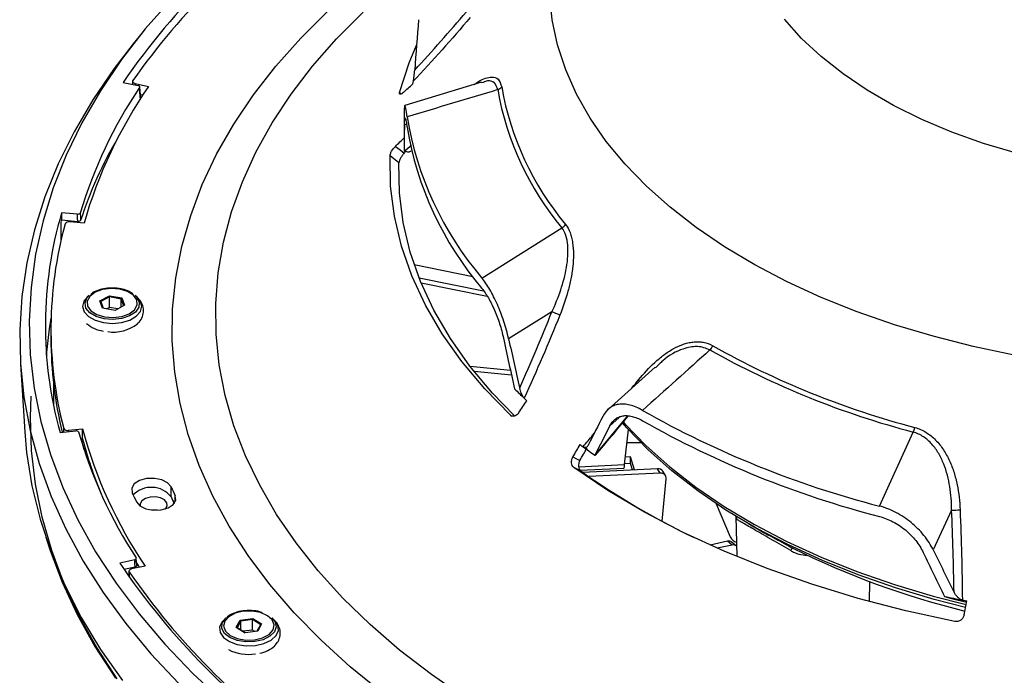
# Model space of a CAD drawing. Units: millimetres. Extents: x 1182 to 9861, y 1291 to 2300.
# Drawn here: x 8443 to 8529, y 1813 to 1870 of the extents above; entities that cross this region are included whole.
import ezdxf

# ---------------------------------------------------------------- set-up
doc = ezdxf.new("R2010")
doc.units = ezdxf.units.MM
doc.header["$LTSCALE"] = 0.9

msp = doc.modelspace()

# ---------------------------------------------------------------- linework, layer by layer
at = {"color": 7, "linetype": 'Continuous', "lineweight": 25}
for p, q in [((8454.0463, 1869.1285), (8453.2856, 1868.191)), ((8452.3983, 1864.8193), (8453.7059, 1864.5375)), ((8453.2229, 1864.9109), (8453.2229, 1864.6416)), ((8453.4505, 1864.7216), (8454.6226, 1864.469)), ((8453.9339, 1863.3926), (8453.8461, 1864.4295)), ((8483.6484, 1864.8271), (8476.9527, 1862.8094)), ((8483.8029, 1864.8104), (8483.6669, 1864.7652)), ((8453.9022, 1863.7669), (8454.1248, 1863.7189)), ((8476.9057, 1860.9876), (8476.9057, 1858.9589)), ((8476.4469, 1857.799), (8475.6731, 1858.3932)), ((8476.9058, 1858.8214), (8476.9221, 1858.8151)), ((8476.9148, 1858.6388), (8476.9953, 1858.7167)), ((8448.4097, 1853.3105), (8447.0321, 1853.444)), ((8447.0321, 1853.444), (8447.0321, 1852.8153)), ((8447.0321, 1852.8153), (8448.4495, 1852.6779)), ((8447.7562, 1852.7451), (8447.7276, 1852.6521)), ((8448.9866, 1852.5305), (8447.7499, 1852.6503)), ((8483.6871, 1847.745), (8490.6653, 1852.1137)), ((8482.9038, 1847.835), (8477.7923, 1848.8978)), ((8478.2042, 1847.7746), (8483.822, 1846.6355)), ((8478.3859, 1847.3227), (8484.1374, 1846.1564)), ((8449.4422, 1846.2277), (8449.2711, 1846.0726)), ((8450.3637, 1845.7546), (8451.1964, 1846.1969)), ((8451.1964, 1846.1969), (8452.2764, 1846.0018)), ((8451.2141, 1846.0942), (8451.1964, 1846.1969)), ((8453.6163, 1846.0726), (8453.4451, 1846.2277)), ((8450.611, 1845.1171), (8450.3637, 1845.7546)), ((8450.3637, 1845.7546), (8450.4409, 1845.6835)), ((8451.2141, 1846.0942), (8450.4409, 1845.6835)), ((8450.4409, 1845.6835), (8450.6643, 1845.1075)), ((8451.2141, 1845.1797), (8451.2141, 1846.0942)), ((8452.2169, 1845.913), (8451.2141, 1846.0942)), ((8452.5236, 1845.3643), (8451.6909, 1844.9219)), ((8452.2169, 1845.913), (8452.2764, 1846.0018)), ((8452.4458, 1845.3229), (8452.2169, 1845.913)), ((8452.2169, 1845.2014), (8452.2169, 1845.913)), ((8452.2764, 1846.0018), (8452.5236, 1845.3643)), ((8451.6909, 1844.9219), (8450.611, 1845.1171)), ((8451.2141, 1845.1797), (8450.9731, 1845.0517)), ((8451.9319, 1845.05), (8451.2141, 1845.1797)), ((8489.793, 1844.7913), (8486.0188, 1842.4332)), ((8446.1036, 1843.3071), (8446.1036, 1842.4498)), ((8443.4426, 1840.2324), (8443.8213, 1834.336)), ((8499.1579, 1840.231), (8498.8397, 1839.9194)), ((8486.1802, 1839.6731), (8482.6672, 1840.0246)), ((8486.2702, 1839.2678), (8483.0045, 1839.5946)), ((8498.7947, 1839.9673), (8494.6918, 1836.2834)), ((8446.8964, 1834.2775), (8448.2729, 1834.4109)), ((8447.6199, 1834.4545), (8448.8537, 1834.5741)), ((8448.8537, 1833.7167), (8448.8537, 1834.5741)), ((8496.1361, 1831.4616), (8496.4645, 1834.531)), ((8518.3514, 1827.8465), (8521.305, 1834.302)), ((8448.691, 1833.701), (8448.8537, 1833.7167)), ((8496.3414, 1833.3803), (8497.5587, 1833.3803)), ((8449.1169, 1832.77), (8448.9866, 1832.7573)), ((8493.5478, 1832.2864), (8493.5537, 1832.2848)), ((8496.6508, 1832.1401), (8496.2063, 1832.1173)), ((8497.0029, 1831.0016), (8496.6508, 1832.1401)), ((8496.6508, 1831.5685), (8496.6508, 1832.1401)), ((8492.3145, 1830.9084), (8491.7065, 1831.2124)), ((8492.2536, 1830.967), (8496.0807, 1831.1635)), ((8498.9969, 1831.0966), (8492.4851, 1830.7864)), ((8499.2341, 1830.7164), (8493.006, 1830.4198)), ((8496.6508, 1831.5685), (8496.1448, 1831.5425)), ((8496.8287, 1830.9933), (8496.6508, 1831.5685)), ((8499.2341, 1830.7164), (8498.9969, 1831.0966)), ((8499.7083, 1830.5), (8499.4711, 1830.8802)), ((8499.4022, 1826.514), (8499.7705, 1830.2157)), ((8456.577, 1828.6616), (8456.577, 1829.5189)), ((8504.13, 1828.0473), (8505.3407, 1825.1507)), ((8524.6551, 1827.5002), (8523.0532, 1824.0126)), ((8505.8365, 1826.9615), (8505.9118, 1823.441)), ((8505.8365, 1826.9615), (8505.9118, 1823.441)), ((8506.9284, 1826.3139), (8507.3992, 1826.042)), ((8506.9284, 1826.3139), (8507.3992, 1826.042)), ((8445.6439, 1825.1324), (8446.037, 1823.9562)), ((8505.1157, 1824.7754), (8503.5864, 1824.4479)), ((8505.5125, 1824.4425), (8505.1157, 1824.7754)), ((8505.8576, 1824.3751), (8505.4608, 1824.708)), ((8505.5125, 1824.4425), (8504.2192, 1824.1655)), ((8453.41, 1823.1593), (8452.1014, 1822.8774)), ((8453.8163, 1822.5192), (8453.4722, 1823.072)), ((8453.5848, 1822.6516), (8453.5467, 1823.2774)), ((8452.4629, 1822.3265), (8453.4478, 1822.5388)), ((8452.9106, 1822.1658), (8452.9106, 1821.6664)), ((8454.313, 1822.6082), (8453.1382, 1822.3551)), ((8517.4891, 1819.5153), (8517.526, 1821.2412)), ((8517.4891, 1819.5153), (8517.526, 1821.2412)), ((8524.0416, 1819.9602), (8524.0569, 1819.9548)), ((8461.3683, 1818.0865), (8461.1972, 1817.9314)), ((8462.2655, 1817.2755), (8462.6035, 1817.8989)), ((8462.6035, 1817.8989), (8463.7078, 1818.0416)), ((8462.6582, 1817.8074), (8462.6035, 1817.8989)), ((8463.6836, 1817.9399), (8462.6582, 1817.8074)), ((8463.6836, 1817.9399), (8463.7078, 1818.0416)), ((8464.3951, 1817.4936), (8463.6836, 1817.9399)), ((8463.6836, 1817.0254), (8463.6836, 1817.9399)), ((8463.7078, 1818.0416), (8464.474, 1817.5609)), ((8465.5424, 1817.9314), (8465.3712, 1818.0865)), ((8463.0317, 1816.7947), (8462.2655, 1817.2755)), ((8462.2655, 1817.2755), (8462.3444, 1817.2285)), ((8462.6582, 1817.8074), (8462.3444, 1817.2285)), ((8462.3444, 1817.2285), (8463.0351, 1816.7952)), ((8462.6582, 1817.0316), (8462.6582, 1817.8074)), ((8463.6836, 1817.0254), (8462.8416, 1816.9166)), ((8463.8771, 1816.904), (8463.6836, 1817.0254)), ((8464.0905, 1816.9316), (8464.3951, 1817.4936)), ((8464.474, 1817.5609), (8464.136, 1816.9375)), ((8464.3951, 1817.4936), (8464.474, 1817.5609)), ((8464.136, 1816.9375), (8463.0317, 1816.7947))]:
    msp.add_line(p, q, dxfattribs=at)
at = {"color": 8, "linetype": 'Continuous', "lineweight": 25}
for p, q in [((8453.4505, 1864.7216), (8453.4505, 1864.5925)), ((8476.5142, 1863.9435), (8476.669, 1863.8133)), ((8477.1202, 1861.1596), (8476.9303, 1861.1024)), ((8476.9221, 1858.8151), (8477.5525, 1859.3289)), ((8486.1708, 1835.7763), (8486.3093, 1835.7036)), ((8493.5537, 1832.2848), (8496.4096, 1835.719)), ((8495.659, 1835.5741), (8494.8478, 1834.8457)), ((8447.2157, 1834.3085), (8447.2157, 1834.6241)), ((8447.6199, 1834.4545), (8447.6199, 1834.3477)), ((8492.1224, 1831.2554), (8496.1361, 1831.4616)), ((8456.9327, 1828.2153), (8456.9327, 1828.7524)), ((8452.934, 1822.0932), (8452.934, 1821.6326))]:
    msp.add_line(p, q, dxfattribs=at)
at = {"color": 7, "linetype": 'Continuous', "lineweight": 25, "flags": 128}
for points in [[(8456.6219, 1872.0877), (8454.3299, 1869.4752), (8452.261, 1866.8014), (8450.42, 1864.0726), (8448.8114, 1861.2952), (8447.4389, 1858.476), (8446.3058, 1855.6215), (8445.4147, 1852.7386), (8444.7679, 1849.834), (8444.3668, 1846.9147), (8444.2124, 1843.9876), (8444.3051, 1841.0596), (8444.6446, 1838.1377), (8445.2301, 1835.2288), (8446.0602, 1832.3398), (8447.133, 1829.4776), (8448.446, 1826.6489), (8449.9959, 1823.8605), (8451.7792, 1821.1189), (8453.7916, 1818.4308), (8456.0283, 1815.8023), (8458.484, 1813.2399), (8461.153, 1810.7495)], [(8453.2856, 1868.191), (8451.6077, 1866.0127), (8449.7511, 1863.2864), (8448.1248, 1860.5116), (8446.7327, 1857.6946), (8445.5779, 1854.8421), (8444.6632, 1851.9607), (8443.9908, 1849.0571), (8443.5621, 1846.1382), (8443.3782, 1843.2107), (8443.4395, 1840.2816), (8443.7459, 1837.3575), (8444.2966, 1834.4455), (8445.0904, 1831.5522), (8446.1254, 1828.6844), (8447.3993, 1825.8488), (8448.9089, 1823.052), (8450.6509, 1820.3007), (8452.621, 1817.6011), (8454.8148, 1814.9596), (8457.2271, 1812.3824)], [(8476.5142, 1863.9435), (8477.3546, 1866.5347), (8477.9838, 1868.0514)], [(8453.2473, 1864.9851), (8453.2284, 1864.9465), (8453.2229, 1864.9066), (8453.2313, 1864.8668), (8453.2531, 1864.8287), (8453.2875, 1864.7939), (8453.3331, 1864.7637), (8453.3882, 1864.7393), (8453.4505, 1864.7216)], [(8476.1409, 1859.2331), (8476.5529, 1858.9167), (8476.9148, 1858.6388)], [(8486.1708, 1835.7763), (8483.9294, 1838.073), (8481.9422, 1840.4465), (8480.2169, 1842.8873), (8478.7605, 1845.3858), (8477.5786, 1847.9322), (8476.6759, 1850.5163), (8476.056, 1853.1281), (8475.7213, 1855.7572), (8475.6731, 1858.3932)], [(8486.5429, 1835.7061), (8484.6128, 1837.7025), (8482.6477, 1840.0499), (8480.9417, 1842.4639), (8479.5014, 1844.9349), (8478.3325, 1847.4532), (8477.4396, 1850.0089), (8476.8263, 1852.5918), (8476.495, 1855.192), (8476.4469, 1857.799)], [(8448.4495, 1852.6779), (8448.4301, 1852.9852), (8448.4097, 1853.3105)], [(8448.6517, 1853.4097), (8448.6734, 1853.0651), (8448.692, 1852.7696)], [(8452.1026, 1846.7747), (8451.3429, 1846.8315), (8450.5953, 1846.7349), (8449.95, 1846.4965), (8449.485, 1846.1451), (8449.2561, 1845.723), (8449.2911, 1845.2812), (8449.5858, 1844.873), (8450.1045, 1844.5476), (8450.7848, 1844.3442), (8451.5445, 1844.2874), (8452.2921, 1844.384), (8452.9373, 1844.6224), (8453.4024, 1844.9738), (8453.6312, 1845.3959), (8453.5962, 1845.8376), (8453.3016, 1846.2459), (8452.7828, 1846.5713), (8452.1026, 1846.7747)], [(8445.7135, 1841.0065), (8445.9658, 1843.2986), (8446.1168, 1844.2548)], [(8451.8797, 1812.7687), (8450.0983, 1815.5074), (8448.5499, 1818.2929), (8447.2384, 1821.1187), (8446.1667, 1823.9779), (8445.3374, 1826.8639), (8444.7525, 1829.7698), (8444.4133, 1832.6887), (8444.3208, 1835.6136), (8444.387, 1837.4206)], [(8525.8734, 1818.9944), (8523.1289, 1819.7013), (8519.7587, 1820.7085), (8516.5085, 1821.8396), (8513.392, 1823.0897), (8510.4222, 1824.4537), (8507.6115, 1825.9258), (8504.9718, 1827.4999), (8502.5141, 1829.1693), (8500.2488, 1830.927), (8498.1853, 1832.7657), (8496.3323, 1834.6776), (8495.9206, 1835.1455)], [(8525.8734, 1818.9944), (8523.1289, 1819.7013), (8519.7587, 1820.7085), (8516.5085, 1821.8396), (8513.392, 1823.0897), (8510.4222, 1824.4537), (8507.6115, 1825.9258), (8504.9718, 1827.4999), (8502.5141, 1829.1693), (8500.2488, 1830.927), (8498.1853, 1832.7657), (8496.3323, 1834.6776), (8495.9206, 1835.1455)], [(8443.8213, 1834.336), (8443.984, 1832.532), (8444.4487, 1829.6028), (8445.1599, 1826.6901), (8446.1158, 1823.8009), (8447.3144, 1820.942), (8448.7526, 1818.1202), (8450.427, 1815.3422), (8452.3338, 1812.6145)], [(8449.0031, 1832.7589), (8448.89, 1833.2124), (8448.7734, 1833.7089)], [(8491.6209, 1832.1326), (8491.9446, 1831.9708), (8492.229, 1831.8286)], [(8524.9313, 1817.7822), (8520.6569, 1818.7099), (8516.4918, 1819.7907), (8512.4525, 1821.0203), (8508.5548, 1822.3938), (8504.8141, 1823.9058), (8501.2453, 1825.5504), (8497.8623, 1827.3211), (8494.6785, 1829.2109), (8491.7065, 1831.2124)], [(8456.577, 1829.5189), (8456.2794, 1829.8737), (8455.7693, 1830.1358), (8455.1243, 1830.2652), (8454.4427, 1830.2422), (8453.8281, 1830.0705), (8453.3742, 1829.776), (8453.15, 1829.4037), (8453.1897, 1829.0102)], [(8453.5587, 1828.2153), (8453.8651, 1827.8631), (8454.3817, 1827.6053), (8455.0299, 1827.4813), (8455.7109, 1827.51), (8456.3211, 1827.6869), (8456.7675, 1827.9851), (8456.9823, 1828.3593), (8456.9327, 1828.7524)], [(8454.7541, 1828.6229), (8454.3376, 1828.5043), (8454.0315, 1828.3028), (8453.8823, 1828.049), (8453.8883, 1827.8463)], [(8456.0677, 1827.592), (8456.0926, 1827.6158), (8456.2419, 1827.8696), (8456.2115, 1828.1371), (8456.0062, 1828.3775), (8455.6571, 1828.5542), (8455.2174, 1828.6404), (8454.7541, 1828.6229)], [(8455.3874, 1827.4769), (8455.2174, 1827.4972), (8454.8842, 1827.4954)], [(8446.037, 1823.9562), (8447.0741, 1821.2016), (8448.3878, 1818.3713), (8449.9386, 1815.5813), (8451.7229, 1812.8381)], [(8453.4478, 1822.5388), (8453.4295, 1822.8402), (8453.41, 1823.1593)], [(8453.1382, 1822.3551), (8453.0762, 1822.3375), (8453.0214, 1822.3133), (8452.9759, 1822.2833), (8452.9414, 1822.2487), (8452.9194, 1822.2109), (8452.9107, 1822.1714), (8452.9156, 1822.1316), (8452.934, 1822.0932)], [(8525.7402, 1818.3408), (8525.7716, 1818.4946), (8525.803, 1818.6483), (8525.8343, 1818.8021), (8525.8656, 1818.9559), (8525.8968, 1819.1097), (8525.928, 1819.2635), (8525.9592, 1819.4173), (8525.9903, 1819.5711)], [(8525.8511, 1819.4883), (8525.8988, 1819.479), (8525.9465, 1819.4698), (8525.9689, 1819.4655)], [(8462.8878, 1818.6608), (8462.1807, 1818.4907), (8461.617, 1818.1913), (8461.2646, 1817.7986), (8461.1662, 1817.36), (8461.3336, 1816.9284), (8461.7466, 1816.5559), (8462.3553, 1816.2874), (8463.0864, 1816.1553), (8463.8517, 1816.1755), (8464.5588, 1816.3456), (8465.1226, 1816.6451), (8465.4749, 1817.0378), (8465.5733, 1817.4764), (8465.4059, 1817.9079), (8464.9929, 1818.2804), (8464.3842, 1818.5489), (8463.6531, 1818.681), (8462.8878, 1818.6608)]]:
    msp.add_lwpolyline(points, dxfattribs=at)
at = {"color": 8, "linetype": 'Continuous', "lineweight": 25, "flags": 128}
for points in [[(8530.1177, 1841.025), (8526.5396, 1841.7747), (8523.0531, 1842.6565), (8519.6728, 1843.6668), (8516.4129, 1844.8012), (8513.287, 1846.0551), (8510.3082, 1847.4232), (8507.4891, 1848.8997), (8504.8415, 1850.4785), (8502.3765, 1852.1529), (8500.1043, 1853.9159), (8498.0346, 1855.7601), (8496.176, 1857.6778), (8494.5364, 1859.6609), (8493.1226, 1861.7011), (8491.9404, 1863.7899), (8490.995, 1865.9184), (8490.2902, 1868.0778), (8489.829, 1870.2591), (8489.6134, 1872.453)], [(8474.9609, 1811.583), (8472.2075, 1813.8254), (8469.6595, 1816.1472), (8467.3236, 1818.5423), (8465.2063, 1821.0041), (8463.3131, 1823.5261), (8461.6492, 1826.1013), (8460.2192, 1828.723), (8459.0267, 1831.384), (8458.0751, 1834.0771), (8457.367, 1836.7951), (8456.9041, 1839.5306), (8456.6879, 1842.2764), (8456.7188, 1845.0249), (8456.9968, 1847.7688), (8457.5211, 1850.5006), (8458.2903, 1853.2131), (8459.3024, 1855.8989), (8460.5545, 1858.5507), (8462.0435, 1861.1614), (8463.7651, 1863.724), (8465.7148, 1866.2315), (8467.8873, 1868.6773), (8470.2769, 1871.0546)], [(8482.244, 1811.0725), (8479.2791, 1813.1338), (8476.5067, 1815.2825), (8473.9346, 1817.5127), (8471.5699, 1819.8181), (8469.4194, 1822.1924), (8467.4888, 1824.6288), (8465.7837, 1827.1207), (8464.3088, 1829.6611), (8463.0682, 1832.2429), (8462.0653, 1834.8589), (8461.303, 1837.5017), (8460.7834, 1840.1641), (8460.5079, 1842.8387), (8460.4772, 1845.5179), (8460.6916, 1848.1943), (8461.1503, 1850.8604), (8461.8521, 1853.5089), (8462.7951, 1856.1323), (8463.9766, 1858.7233), (8465.3933, 1861.2747), (8467.0412, 1863.7793), (8468.9159, 1866.2303), (8471.012, 1868.6208), (8473.3237, 1870.944)], [(8530.3094, 1858.6322), (8527.4301, 1859.4952), (8524.6737, 1860.4829), (8522.0564, 1861.5896), (8519.5935, 1862.8086), (8517.2995, 1864.1329), (8515.1878, 1865.5547), (8513.2709, 1867.0657), (8511.5599, 1868.6569), (8510.0649, 1870.3191)], [(8453.9153, 1863.3588), (8453.893, 1863.6215), (8453.8286, 1864.381)], [(8450.7348, 1844.1843), (8450.0379, 1844.388), (8449.4933, 1844.7113), (8449.16, 1845.1192), (8449.0743, 1845.5675), (8449.2453, 1846.0075), (8449.4422, 1846.2277)], [(8453.4451, 1846.2277), (8453.5899, 1846.0761), (8453.8024, 1845.6421), (8453.7592, 1845.1919), (8453.465, 1844.7741), (8452.9519, 1844.4341), (8452.2753, 1844.2087), (8451.5086, 1844.1223), (8450.7348, 1844.1843)], [(8449.2711, 1846.0726), (8448.9853, 1845.7178), (8448.8678, 1845.2576), (8449.0025, 1844.7988), (8449.3762, 1844.3866), (8449.9522, 1844.0612), (8450.6742, 1843.8545)], [(8450.6742, 1843.8545), (8451.4715, 1843.7866), (8452.2661, 1843.8644), (8452.9802, 1844.0801), (8453.5439, 1844.4126), (8453.902, 1844.8294), (8454.0195, 1845.2897), (8453.8848, 1845.7484), (8453.5913, 1846.0948)], [(8446.3223, 1838.5906), (8446.3143, 1838.0391), (8446.3354, 1836.6029)], [(8496.0058, 1835.1825), (8496.1502, 1835.0204), (8498.0097, 1833.1018), (8500.0805, 1831.2566), (8502.3537, 1829.4928), (8504.82, 1827.8176), (8507.4689, 1826.238), (8510.2894, 1824.7608), (8513.2696, 1823.392), (8516.3971, 1822.1375), (8519.6587, 1821.0024), (8523.0406, 1819.9917), (8525.9255, 1819.251)], [(8496.0058, 1835.1825), (8496.1502, 1835.0204), (8498.0097, 1833.1018), (8500.0805, 1831.2566), (8502.3537, 1829.4928), (8504.82, 1827.8176), (8507.4689, 1826.238), (8510.2894, 1824.7608), (8513.2696, 1823.392), (8516.3971, 1822.1375), (8519.6587, 1821.0024), (8523.0406, 1819.9917), (8525.9255, 1819.251)], [(8461.1972, 1817.9314), (8461.0053, 1817.7225), (8460.8051, 1817.2718), (8460.856, 1816.8075), (8461.153, 1816.375), (8461.6669, 1816.0166), (8462.3475, 1815.7674), (8463.1282, 1815.6519), (8463.9326, 1815.6812)], [(8463.8882, 1816.0136), (8463.1082, 1815.9889), (8462.3566, 1816.1117), (8461.7147, 1816.3687), (8461.2522, 1816.7321), (8461.0192, 1817.1626), (8461.0408, 1817.6134), (8461.3149, 1818.0357), (8461.3683, 1818.0865)], [(8465.3712, 1818.0865), (8465.6347, 1817.7591), (8465.7419, 1817.3124), (8465.5919, 1816.8698), (8465.2012, 1816.4793), (8464.612, 1816.1832), (8463.8882, 1816.0136)], [(8463.9326, 1815.6812), (8464.6818, 1815.8527), (8465.3026, 1816.1493), (8465.7342, 1816.5423), (8465.9344, 1816.993), (8465.8835, 1817.4573), (8465.5866, 1817.8898), (8465.5424, 1817.9314)]]:
    msp.add_lwpolyline(points, dxfattribs=at)
at = {"color": 7, "linetype": 'Continuous', "lineweight": 25}
for centre, radius, start, end in [((8504.6067, 1828.83), 63.4109, 124.034267, 145.419968), ((8504.7737, 1828.5312), 63.1178, 124.715692, 144.721378), ((8487.9723, 1841.5631), 41.0663, 146.245528, 163.233361), ((8488.3053, 1841.2682), 40.8999, 145.440692, 164.016378), ((8389.6689, 1959.5982), 129.4253, 312.348635, 312.823827), ((8502.3128, 1858.4751), 25.4338, 165.340603, 165.899073), ((8484.8353, 1864.894), 0.7493, 287.800693, 320.276889), ((8510.7235, 1868.8706), 25.701, 189.983094, 219.813849), ((8510.5158, 1868.6606), 25.8427, 189.983056, 219.813866), ((8505.842, 1866.5738), 29.0751, 189.436857, 220.360079), ((8505.8431, 1865.6666), 29.076, 189.415976, 220.380953), ((8376.1688, 1962.5409), 143.7599, 314.059898, 314.504263), ((8480.3853, 1843.6242), 34.7687, 163.594442, 195.594225), ((8480.6446, 1843.3095), 34.5388, 164.598345, 194.564519), ((8447.6645, 1852.2864), 0.3738, 76.790124, 148.365131), ((8490.2052, 1852.9148), 0.9239, 299.869195, 327.203454), ((8483.4484, 1828.4004), 17.576, 66.402397, 68.839651), ((8451.0095, 1845.7892), 2.6931, 228.134944, 262.736224), ((8451.5563, 1846.3939), 3.3654, 261.364901, 308.384157), ((8480.784, 1842.4825), 34.6804, 180.054035, 193.654341), ((8502.7519, 1842.2964), 1.1705, 314.91193, 336.336131), ((8540.54, 1907.397), 75.5835, 240.723968, 255.256812), ((8540.583, 1907.3947), 75.1691, 240.724002, 255.2568), ((8518.1502, 1869.8058), 44.7966, 225.120061, 226.615972), ((8294.2295, 1963.1596), 230.8633, 326.580195, 326.887438), ((8519.0799, 1870.7857), 46.1474, 226.612749, 226.987835), ((8539.5814, 1910.0936), 84.9429, 240.454331, 255.526455), ((8539.5819, 1909.185), 84.9414, 240.444004, 255.536788), ((8447.534, 1834.8162), 0.3717, 211.118414, 283.363822), ((8487.5682, 1845.4941), 40.6233, 195.979328, 213.090689), ((8487.8911, 1845.1559), 40.4461, 195.166691, 213.881392), ((8519.7091, 1835.1235), 1.7948, 332.762328, 346.367669), ((8485.1045, 1843.3108), 37.4989, 194.823892, 202.586925), ((8270.602, 1961.4413), 256.0666, 329.669904, 329.948945), ((8270.0828, 1961.8587), 257.4039, 329.658033, 329.935622), ((8525.2869, 1878.3261), 55.9195, 233.784125, 234.115276), ((8526.2547, 1879.6703), 57.5758, 234.118993, 235.384484), ((8531.4656, 1886.1138), 67.679, 234.656121, 244.38128), ((8499.0536, 1830.5931), 0.5067, 34.513841, 96.433426), ((8499.3045, 1830.2541), 0.4676, 355.282356, 98.657709), ((8489.249, 1845.2642), 39.5533, 204.263951, 205.533289), ((8454.862, 1827.2793), 2.2026, 38.868293, 135.91522), ((8491.353, 1845.1946), 38.1458, 204.263952, 205.533287), ((8491.3504, 1844.3361), 38.1429, 204.264038, 205.232396), ((8524.8523, 1835.7538), 8.256, 268.631318, 273.740914), ((8505.2202, 1824.3933), 0.3962, 52.603348, 105.298544), ((8506.2216, 1825.627), 1.0014, 208.39705, 250.368332), ((8505.6179, 1824.0751), 0.3822, 44.070869, 106.006025), ((8511.0427, 1823.7631), 0.4683, 119.789287, 155.499957), ((8542.9161, 1888.7736), 72.1421, 243.574185, 256.284505), ((8503.9796, 1857.789), 62.5314, 213.938678, 235.525429), ((8504.1292, 1857.4413), 62.2129, 214.623378, 234.823427), ((8546.6664, 1928.2164), 110.5951, 258.195471, 259.014525), ((8546.8861, 1929.3409), 111.7409, 259.013818, 259.222138), ((8463.3401, 1818.7668), 3.8687, 242.999555, 278.86701), ((8463.8074, 1817.6667), 2.7037, 280.771807, 311.984504)]:
    msp.add_arc(centre, radius, start, end, dxfattribs=at)
at = {"color": 8, "linetype": 'Continuous', "lineweight": 25}
for centre, radius, start, end in [((8496.659, 1838.308), 0.8732, 28.673596, 38.706892), ((8505.2601, 1826.5888), 0.6812, 5.857255, 33.812678)]:
    msp.add_arc(centre, radius, start, end, dxfattribs=at)
at = {"color": 7, "linetype": 'Continuous', "lineweight": 25}
for centre, major_axis, ratio, start_param, end_param in [((8548.3705, 1885.3789), (23.7722, 163.9842), 0.4109852, 1.7223065, 1.7492953), ((8548.3705, 1885.3789), (44.3552, 79.0292), 0.7090321, 2.2273172, 2.2403775), ((8548.3705, 1883.3502), (44.3552, 79.0292), 0.7090321, 2.2141719, 2.2420662), ((8548.332, 1842.8687), (101.1089, -0.8497), 0.5419088, 2.8381316, 2.9754217), ((8548.3705, 1859.0272), (16.8177, 4865.4384), 0.020835, 1.5721827, 1.5725229), ((8548.3705, 1842.9928), (102.7559, -0.8636), 0.5419074, 2.9797959, 2.9831291), ((8548.3705, 1883.3502), (-21.1219, 164.506), 0.4150127, 1.7681511, 1.7960454), ((8548.3705, 1885.3789), (-21.1219, 164.506), 0.4150127, 1.7812964, 1.8082852), ((8548.3705, 1885.3789), (69.244, 103.7229), 0.1704253, 2.1804537, 2.2074425), ((8548.3705, 1883.3502), (69.244, 103.7229), 0.1704253, 2.1673084, 2.1952027), ((8548.3705, 1885.3789), (-55.9677, 149.8048), 0.2966462, 1.8797491, 1.9067379), ((8548.3705, 1883.3502), (-55.9677, 149.8048), 0.2966462, 1.8666038, 1.8944981)]:
    msp.add_ellipse(centre, major_axis=major_axis, ratio=ratio, start_param=start_param, end_param=end_param, dxfattribs=at)
for points in [[(8482.6632, 1870.4756), (8481.0507, 1868.5826), (8479.3993, 1866.7266), (8477.7069, 1864.9117)], [(8477.8254, 1865.8779), (8479.364, 1867.5433), (8480.868, 1869.2426), (8482.34, 1870.9734)], [(8485.0644, 1864.1806), (8482.4297, 1863.3896), (8479.795, 1862.5982), (8477.1604, 1861.8066)], [(8486.9839, 1838.157), (8487.9619, 1840.3512), (8488.8972, 1842.5631), (8489.793, 1844.7913)], [(8490.4843, 1844.5066), (8489.4979, 1842.0676), (8488.4643, 1839.6474), (8487.3801, 1837.2491)], [(8503.5783, 1841.4675), (8501.6168, 1839.7107), (8499.6556, 1837.9537), (8497.6946, 1836.1964)], [(8524.8658, 1820.32), (8524.8257, 1822.7113), (8524.7547, 1825.1048), (8524.6551, 1827.5002)], [(8525.3909, 1827.5155), (8525.4923, 1824.8905), (8525.5601, 1822.2674), (8525.5914, 1819.6478)]]:
    msp.add_open_spline(points, degree=3, dxfattribs=at)
for points, knots in [([(8477.7069, 1864.9117), (8477.7202, 1864.9627), (8477.7332, 1865.0324), (8477.7571, 1865.1867), (8477.7681, 1865.2709), (8477.7977, 1865.5282), (8477.8133, 1865.7047), (8477.8254, 1865.8779)], [0, 0, 0, 0, 0.25, 0.25, 0.5, 0.5, 1, 1, 1, 1]), ([(8453.8286, 1864.381), (8453.8484, 1864.411), (8453.8464, 1864.4451), (8453.8011, 1864.5029), (8453.758, 1864.5263), (8453.7059, 1864.5375)], [0, 0, 0, 0, 0.5, 0.5, 1, 1, 1, 1]), ([(8476.855, 1863.9452), (8476.7963, 1863.8917), (8476.7413, 1863.8498), (8476.6438, 1863.7923), (8476.6019, 1863.7774), (8476.5072, 1863.7771), (8476.4858, 1863.8375), (8476.5142, 1863.9435)], [0, 0, 0, 0, 0.25, 0.25, 0.5, 0.5, 1, 1, 1, 1]), ([(8477.1604, 1861.8066), (8477.1149, 1862.1165), (8477.0767, 1862.3551), (8477.0288, 1862.6095), (8477.0144, 1862.6764), (8476.9894, 1862.7709), (8476.9786, 1862.7994), (8476.9598, 1862.8191), (8476.9517, 1862.81), (8476.9384, 1862.7546), (8476.933, 1862.7087), (8476.9198, 1862.5179), (8476.9148, 1862.3179), (8476.9118, 1862.0539)], [0, 0, 0, 0, 0.25, 0.25, 0.375, 0.375, 0.5, 0.5, 0.625, 0.625, 0.75, 0.75, 1, 1, 1, 1]), ([(8476.9303, 1861.1024), (8476.9352, 1861.3177), (8476.942, 1861.4782), (8476.9574, 1861.6362), (8476.9634, 1861.6748), (8476.9772, 1861.7209), (8476.9851, 1861.7289), (8477.0031, 1861.7145), (8477.0132, 1861.6922), (8477.036, 1861.6156), (8477.0485, 1861.5623), (8477.0759, 1861.4265), (8477.0907, 1861.344), (8477.123, 1861.1488), (8477.1405, 1861.0359), (8477.1589, 1860.9097)], [0, 0, 0, 0, 0.25, 0.25, 0.375, 0.375, 0.5, 0.5, 0.625, 0.625, 0.75, 0.75, 0.875, 0.875, 1, 1, 1, 1]), ([(8475.6731, 1858.3932), (8475.675, 1858.4468), (8475.6888, 1858.5107), (8475.7382, 1858.6525), (8475.7737, 1858.7298), (8475.9035, 1858.962), (8476.0224, 1859.1184), (8476.1409, 1859.2331)], [0, 0, 0, 0, 0.25, 0.25, 0.5, 0.5, 1, 1, 1, 1]), ([(8476.9148, 1858.6388), (8476.8555, 1858.5815), (8476.7967, 1858.5147), (8476.6858, 1858.369), (8476.6343, 1858.2907), (8476.5044, 1858.0585), (8476.4508, 1857.9062), (8476.4469, 1857.799)], [0, 0, 0, 0, 0.25, 0.25, 0.5, 0.5, 1, 1, 1, 1]), ([(8477.5224, 1858.8376), (8477.4791, 1858.803), (8477.3655, 1858.7124), (8477.1308, 1858.7419), (8476.9588, 1858.8023), (8476.9221, 1858.8151)], [0, 0, 0, 0, 0.3267115, 0.856578, 1, 1, 1, 1]), ([(8448.4097, 1853.3105), (8448.4643, 1853.3052), (8448.5215, 1853.3129), (8448.6108, 1853.3495), (8448.6424, 1853.3782), (8448.6517, 1853.4097)], [0, 0, 0, 0, 0.5, 0.5, 1, 1, 1, 1]), ([(8448.692, 1852.7696), (8448.6826, 1852.74), (8448.651, 1852.7134), (8448.5616, 1852.6796), (8448.5042, 1852.6726), (8448.4495, 1852.6779)], [0, 0, 0, 0, 0.5, 0.5, 1, 1, 1, 1]), ([(8490.9818, 1852.4144), (8491.1399, 1852.2169), (8491.269, 1851.9794), (8491.4235, 1851.5695), (8491.4678, 1851.4251), (8491.5422, 1851.1267), (8491.5725, 1850.9721), (8491.6448, 1850.4935), (8491.6678, 1850.1519), (8491.6698, 1849.4589), (8491.6494, 1849.1056), (8491.5919, 1848.5676), (8491.5681, 1848.3863), (8491.5127, 1848.0256), (8491.4811, 1847.846), (8491.3757, 1847.309), (8491.2915, 1846.9536), (8491.003, 1845.894), (8490.7632, 1845.1964), (8490.4843, 1844.5066)], [0, 0, 0, 0, 0.125, 0.125, 0.1875, 0.1875, 0.25, 0.25, 0.375, 0.375, 0.5, 0.5, 0.5625, 0.5625, 0.625, 0.625, 0.75, 0.75, 1, 1, 1, 1]), ([(8489.793, 1844.7913), (8490.0852, 1845.4196), (8490.3436, 1846.0563), (8490.6685, 1847.0259), (8490.7662, 1847.3516), (8490.9368, 1848.0086), (8491.01, 1848.3421), (8491.1231, 1849.0051), (8491.1629, 1849.3328), (8491.2016, 1849.978), (8491.2002, 1850.2982), (8491.1456, 1850.8995), (8491.0929, 1851.1839), (8490.9237, 1851.7034), (8490.8107, 1851.9284), (8490.6653, 1852.1137)], [0, 0, 0, 0, 0.25, 0.25, 0.375, 0.375, 0.5, 0.5, 0.625, 0.625, 0.75, 0.75, 0.875, 0.875, 1, 1, 1, 1]), ([(8486.0188, 1842.4332), (8485.906, 1842.947), (8485.7653, 1843.4572), (8485.5148, 1844.2179), (8485.4242, 1844.472), (8485.2351, 1844.9634), (8485.1362, 1845.2025), (8484.9303, 1845.6676), (8484.8229, 1845.8943), (8484.6012, 1846.331), (8484.4891, 1846.5371), (8484.2627, 1846.9252), (8484.1485, 1847.1073), (8483.918, 1847.4468), (8483.8017, 1847.6041), (8483.6871, 1847.745)], [0, 0, 0, 0, 0.25, 0.25, 0.375, 0.375, 0.5, 0.5, 0.625, 0.625, 0.75, 0.75, 0.875, 0.875, 1, 1, 1, 1]), ([(8452.1399, 1846.8099), (8452.0161, 1846.8284), (8451.6566, 1846.8822), (8451.0283, 1846.8727), (8450.3324, 1846.7288), (8449.8188, 1846.5304), (8449.6193, 1846.3499), (8449.5605, 1846.2966)], [0, 0, 0, 0, 0.1324535, 0.3847123, 0.6381926, 0.8932457, 1, 1, 1, 1]), ([(8453.2443, 1846.3614), (8453.1503, 1846.4291), (8452.8966, 1846.6116), (8452.4874, 1846.7409), (8452.1983, 1846.7983), (8452.1399, 1846.8099)], [0, 0, 0, 0, 0.3200074, 0.8627036, 1, 1, 1, 1]), ([(8483.6944, 1846.8292), (8483.8808, 1846.6003), (8484.0662, 1846.3257), (8484.3422, 1845.848), (8484.4337, 1845.6775), (8484.6099, 1845.3251), (8484.6953, 1845.142), (8484.8607, 1844.7618), (8484.9412, 1844.5632), (8485.0923, 1844.1616), (8485.1632, 1843.9583), (8485.3617, 1843.3413), (8485.4758, 1842.917), (8485.5652, 1842.4988)], [0, 0, 0, 0, 0.25, 0.25, 0.375, 0.375, 0.5, 0.5, 0.625, 0.625, 0.75, 0.75, 1, 1, 1, 1]), ([(8453.6155, 1843.7563), (8453.6756, 1843.8042), (8453.8855, 1843.9714), (8454.0985, 1844.3649), (8454.2127, 1844.9114), (8454.0928, 1845.4545), (8453.8605, 1845.8569), (8453.6428, 1846.0292), (8453.5716, 1846.0856)], [0, 0, 0, 0, 0.0831534, 0.290153, 0.4896125, 0.7000096, 0.9018738, 1, 1, 1, 1]), ([(8497.3404, 1838.8541), (8497.7905, 1839.4035), (8498.2614, 1839.9138), (8499.0123, 1840.6018), (8499.271, 1840.8188), (8499.8038, 1841.2174), (8500.0753, 1841.3974), (8500.6313, 1841.7113), (8500.9157, 1841.8453), (8501.3556, 1842.0023), (8501.504, 1842.0469), (8501.8002, 1842.1179), (8501.9485, 1842.1445), (8502.2461, 1842.1781), (8502.3952, 1842.185), (8502.6945, 1842.1765), (8502.8426, 1842.161), (8503.2775, 1842.0798), (8503.5568, 1841.9798), (8503.824, 1841.8266)], [0, 0, 0, 0, 0.25, 0.25, 0.375, 0.375, 0.5, 0.5, 0.625, 0.625, 0.6875, 0.6875, 0.75, 0.75, 0.8125, 0.8125, 0.875, 0.875, 1, 1, 1, 1]), ([(8487.3801, 1837.2491), (8487.3335, 1837.2931), (8487.289, 1837.3562), (8487.2078, 1837.4985), (8487.1711, 1837.5773), (8487.0729, 1837.8202), (8487.0227, 1837.9894), (8486.9839, 1838.157)], [0, 0, 0, 0, 0.25, 0.25, 0.5, 0.5, 1, 1, 1, 1]), ([(8497.6946, 1836.1964), (8497.3147, 1836.417), (8496.9486, 1836.5706), (8496.4188, 1836.7036), (8496.2456, 1836.7311), (8495.9166, 1836.7513), (8495.7592, 1836.7444), (8495.4583, 1836.6969), (8495.3137, 1836.6558), (8495.0449, 1836.5411), (8494.9204, 1836.4678), (8494.5748, 1836.2017), (8494.3805, 1835.9598), (8494.2299, 1835.6635)], [0, 0, 0, 0, 0.25, 0.25, 0.375, 0.375, 0.5, 0.5, 0.625, 0.625, 0.75, 0.75, 1, 1, 1, 1]), ([(8486.9212, 1836.0072), (8486.8708, 1835.9308), (8486.8116, 1835.8649), (8486.6819, 1835.7597), (8486.612, 1835.7213), (8486.4039, 1835.6573), (8486.267, 1835.6845), (8486.1708, 1835.7763)], [0, 0, 0, 0, 0.25, 0.25, 0.5, 0.5, 1, 1, 1, 1]), ([(8493.6035, 1832.2832), (8494.0699, 1832.8353), (8495.0357, 1833.9784), (8495.9744, 1835.1168), (8496.4597, 1835.7054)], [0, 0, 0, 0, 0.482948, 1, 1, 1, 1]), ([(8494.8478, 1834.8457), (8494.972, 1835.0882), (8495.1284, 1835.283), (8495.4133, 1835.5041), (8495.5174, 1835.5658), (8495.7373, 1835.661), (8495.8536, 1835.6951), (8496.0992, 1835.7361), (8496.2288, 1835.7431), (8496.5007, 1835.7285), (8496.6403, 1835.7071), (8496.9264, 1835.6372), (8497.073, 1835.5886), (8497.3737, 1835.4634), (8497.5279, 1835.3865), (8497.6825, 1835.2967)], [0, 0, 0, 0, 0.25, 0.25, 0.375, 0.375, 0.5, 0.5, 0.625, 0.625, 0.75, 0.75, 0.875, 0.875, 1, 1, 1, 1]), ([(8448.5146, 1834.3109), (8448.5057, 1834.3425), (8448.4745, 1834.3714), (8448.3853, 1834.4084), (8448.3277, 1834.4163), (8448.2728, 1834.4109)], [0, 0, 0, 0, 0.5, 0.5, 1, 1, 1, 1]), ([(8524.6551, 1827.5002), (8524.6509, 1828.1891), (8524.6013, 1828.8696), (8524.4395, 1829.8735), (8524.3708, 1830.2053), (8524.198, 1830.8619), (8524.093, 1831.1887), (8523.8414, 1831.8226), (8523.6958, 1832.128), (8523.3552, 1832.7099), (8523.1581, 1832.9883), (8522.7161, 1833.4852), (8522.4697, 1833.7068), (8521.9172, 1834.0747), (8521.6219, 1834.2139), (8521.305, 1834.302)], [0, 0, 0, 0, 0.25, 0.25, 0.375, 0.375, 0.5, 0.5, 0.625, 0.625, 0.75, 0.75, 0.875, 0.875, 1, 1, 1, 1]), ([(8521.4534, 1834.7004), (8521.7944, 1834.6078), (8522.1161, 1834.4651), (8522.5724, 1834.1835), (8522.7186, 1834.0791), (8522.996, 1833.8546), (8523.128, 1833.7341), (8523.5055, 1833.35), (8523.7342, 1833.0613), (8524.1358, 1832.4531), (8524.3107, 1832.1322), (8524.5409, 1831.6306), (8524.6125, 1831.4593), (8524.7441, 1831.1146), (8524.8042, 1830.941), (8524.9697, 1830.4167), (8525.06, 1830.0625), (8525.281, 1828.9887), (8525.3623, 1828.2579), (8525.3909, 1827.5155)], [0, 0, 0, 0, 0.125, 0.125, 0.1875, 0.1875, 0.25, 0.25, 0.375, 0.375, 0.5, 0.5, 0.5625, 0.5625, 0.625, 0.625, 0.75, 0.75, 1, 1, 1, 1]), ([(8492.9908, 1833.2045), (8492.9428, 1833.1085), (8492.8824, 1833.0327), (8492.7619, 1832.9686), (8492.7173, 1832.9566), (8492.6185, 1832.9622), (8492.5651, 1832.98), (8492.5093, 1833.0203)], [0, 0, 0, 0, 0.5, 0.5, 0.75, 0.75, 1, 1, 1, 1]), ([(8491.7065, 1831.2124), (8491.6482, 1831.2541), (8491.6004, 1831.3109), (8491.5295, 1831.4482), (8491.5071, 1831.5281), (8491.4837, 1831.7827), (8491.5278, 1831.9734), (8491.6209, 1832.1326)], [0, 0, 0, 0, 0.25, 0.25, 0.5, 0.5, 1, 1, 1, 1]), ([(8492.229, 1831.8286), (8492.1824, 1831.7491), (8492.148, 1831.6627), (8492.1063, 1831.4849), (8492.0995, 1831.3944), (8492.1228, 1831.1398), (8492.198, 1830.992), (8492.3145, 1830.9084)], [0, 0, 0, 0, 0.25, 0.25, 0.5, 0.5, 1, 1, 1, 1]), ([(8493.5901, 1832.2942), (8493.5928, 1832.2866), (8493.5975, 1832.2728), (8493.5671, 1832.2811), (8493.5537, 1832.2848)], [0, 0, 0, 0, 0.5570962, 1, 1, 1, 1]), ([(8496.0801, 1831.1767), (8496.0847, 1831.1739), (8496.1004, 1831.1645), (8496.1211, 1831.2583), (8496.1311, 1831.3938), (8496.1361, 1831.4616)], [0, 0, 0, 0, 0.1761776, 0.5880879, 1, 1, 1, 1]), ([(8523.0532, 1824.0126), (8522.8373, 1824.4573), (8522.5666, 1824.881), (8522.0789, 1825.4867), (8521.9015, 1825.6845), (8521.5291, 1826.0579), (8521.3332, 1826.235), (8520.9221, 1826.5705), (8520.7062, 1826.7292), (8520.2572, 1827.0251), (8520.0283, 1827.1594), (8519.5621, 1827.4021), (8519.3249, 1827.5103), (8518.8419, 1827.6999), (8518.5961, 1827.7811), (8518.3514, 1827.8465)], [0, 0, 0, 0, 0.25, 0.25, 0.375, 0.375, 0.5, 0.5, 0.625, 0.625, 0.75, 0.75, 0.875, 0.875, 1, 1, 1, 1]), ([(8505.7832, 1827.0116), (8505.7995, 1826.9879), (8505.8447, 1826.9221), (8505.8415, 1826.9151), (8505.8395, 1826.9107)], [0, 0, 0, 0, 0.3603381, 1, 1, 1, 1]), ([(8505.7832, 1827.0116), (8505.7995, 1826.9879), (8505.8447, 1826.9221), (8505.8415, 1826.9151), (8505.8395, 1826.9107)], [0, 0, 0, 0, 0.3603381, 1, 1, 1, 1]), ([(8510.6166, 1823.9573), (8510.3509, 1824.1119), (8510.0809, 1824.2684), (8509.5461, 1824.5776), (8509.2808, 1824.7306), (8508.7557, 1825.0332), (8508.4938, 1825.184), (8508.0023, 1825.4671), (8507.7698, 1825.6012), (8507.3323, 1825.8537), (8507.1274, 1825.9722), (8506.7707, 1826.1788), (8506.6152, 1826.2688), (8506.4137, 1826.3856), (8506.3515, 1826.4216), (8506.2391, 1826.4866), (8506.1888, 1826.5156), (8506.0544, 1826.5928), (8505.9865, 1826.6314), (8505.9377, 1826.6584)], [0, 0, 0, 0, 0.125, 0.125, 0.25, 0.25, 0.375, 0.375, 0.5, 0.5, 0.625, 0.625, 0.75, 0.75, 0.8125, 0.8125, 0.875, 0.875, 1, 1, 1, 1]), ([(8510.6166, 1823.9573), (8510.3509, 1824.1119), (8510.0809, 1824.2684), (8509.5461, 1824.5776), (8509.2808, 1824.7306), (8508.7557, 1825.0332), (8508.4938, 1825.184), (8508.0023, 1825.4671), (8507.7698, 1825.6012), (8507.3323, 1825.8537), (8507.1274, 1825.9722), (8506.7707, 1826.1788), (8506.6152, 1826.2688), (8506.4137, 1826.3856), (8506.3515, 1826.4216), (8506.2391, 1826.4866), (8506.1888, 1826.5156), (8506.0544, 1826.5928), (8505.9865, 1826.6314), (8505.9377, 1826.6584)], [0, 0, 0, 0, 0.125, 0.125, 0.25, 0.25, 0.375, 0.375, 0.5, 0.5, 0.625, 0.625, 0.75, 0.75, 0.8125, 0.8125, 0.875, 0.875, 1, 1, 1, 1]), ([(8518.367, 1826.9356), (8518.7648, 1826.8294), (8519.1542, 1826.6756), (8519.7261, 1826.376), (8519.9143, 1826.2643), (8520.2745, 1826.0246), (8520.4481, 1825.8959), (8520.7821, 1825.6207), (8520.9437, 1825.4729), (8521.2456, 1825.1665), (8521.3864, 1825.0077), (8521.7791, 1824.5149), (8522.0026, 1824.1616), (8522.1769, 1823.7987)], [0, 0, 0, 0, 0.25, 0.25, 0.375, 0.375, 0.5, 0.5, 0.625, 0.625, 0.75, 0.75, 1, 1, 1, 1]), ([(8507.4215, 1826.0323), (8507.8123, 1825.8089), (8508.6627, 1825.3228), (8509.8958, 1824.6572), (8510.623, 1824.2693), (8510.8101, 1824.1695)], [0, 0, 0, 0, 0.3870466, 0.8422623, 1, 1, 1, 1]), ([(8507.4215, 1826.0323), (8507.8123, 1825.8089), (8508.6627, 1825.3228), (8509.8958, 1824.6572), (8510.623, 1824.2693), (8510.8101, 1824.1695)], [0, 0, 0, 0, 0.3870466, 0.8422623, 1, 1, 1, 1]), ([(8510.6166, 1823.9573), (8510.7273, 1823.8929), (8510.8418, 1823.8363), (8511.0778, 1823.7377), (8511.2001, 1823.6957), (8511.5706, 1823.5954), (8511.823, 1823.5611), (8512.0826, 1823.5698)], [0, 0, 0, 0, 0.25, 0.25, 0.5, 0.5, 1, 1, 1, 1]), ([(8510.6166, 1823.9573), (8510.7273, 1823.8929), (8510.8418, 1823.8363), (8511.0778, 1823.7377), (8511.2001, 1823.6957), (8511.5706, 1823.5954), (8511.823, 1823.5611), (8512.0826, 1823.5698)], [0, 0, 0, 0, 0.25, 0.25, 0.5, 0.5, 1, 1, 1, 1]), ([(8453.41, 1823.1593), (8453.462, 1823.1705), (8453.5048, 1823.1937), (8453.5505, 1823.2512), (8453.553, 1823.2851), (8453.5338, 1823.3151)], [0, 0, 0, 0, 0.5, 0.5, 1, 1, 1, 1]), ([(8453.5842, 1822.6516), (8453.5845, 1822.6509), (8453.5892, 1822.6377), (8453.5763, 1822.6106), (8453.5444, 1822.576), (8453.4973, 1822.5514), (8453.4618, 1822.5423), (8453.4478, 1822.5388)], [0, 0, 0, 0, 0.0143582, 0.2843903, 0.5548432, 0.8255163, 1, 1, 1, 1]), ([(8524.0569, 1819.9548), (8524.1641, 1819.9169), (8524.2869, 1819.8772), (8524.4934, 1819.8154), (8524.5662, 1819.7943), (8524.715, 1819.7528), (8524.7914, 1819.7321), (8525.0269, 1819.6706), (8525.1929, 1819.6301), (8525.5219, 1819.5551), (8525.6889, 1819.5197), (8525.8511, 1819.4883)], [0, 0, 0, 0, 0.25, 0.25, 0.375, 0.375, 0.5, 0.5, 0.75, 0.75, 1, 1, 1, 1]), ([(8525.5914, 1819.6478), (8525.5068, 1819.6643), (8525.4256, 1819.701), (8525.2771, 1819.795), (8525.2101, 1819.852), (8525.03, 1820.0364), (8524.9375, 1820.1756), (8524.8658, 1820.32)], [0, 0, 0, 0, 0.25, 0.25, 0.5, 0.5, 1, 1, 1, 1]), ([(8462.8609, 1818.6976), (8462.7378, 1818.6777), (8462.3789, 1818.6198), (8461.8452, 1818.44), (8461.5462, 1818.2143), (8461.4033, 1818.1065)], [0, 0, 0, 0, 0.214317, 0.6245725, 1, 1, 1, 1]), ([(8464.5331, 1818.5433), (8464.5119, 1818.5528), (8464.2939, 1818.6502), (8463.7744, 1818.7234), (8463.2228, 1818.7393), (8462.9222, 1818.7047), (8462.8609, 1818.6976)], [0, 0, 0, 0, 0.0456364, 0.4690244, 0.8917277, 1, 1, 1, 1]), ([(8465.6031, 1815.6613), (8465.7132, 1815.7807), (8465.9473, 1816.0345), (8466.1206, 1816.5531), (8466.0903, 1817.1174), (8465.8645, 1817.6149), (8465.6097, 1817.8533), (8465.4909, 1817.9643)], [0, 0, 0, 0, 0.18261976, 0.38811028, 0.61046326, 0.81848429, 1, 1, 1, 1]), ([(8525.7402, 1818.3408), (8525.7217, 1818.2499), (8525.686, 1818.164), (8525.5848, 1818.0103), (8525.5195, 1817.9435), (8525.2955, 1817.7888), (8525.1071, 1817.7476), (8524.9313, 1817.7822)], [0, 0, 0, 0, 0.25, 0.25, 0.5, 0.5, 1, 1, 1, 1])]:
    msp.add_open_spline(points, degree=3, knots=knots, dxfattribs=at)
at = {"color": 8, "linetype": 'Continuous', "lineweight": 25}
for points, knots in [([(8483.0039, 1864.6329), (8483.1314, 1864.7195), (8483.7036, 1865.108), (8484.4531, 1865.3593), (8485.1626, 1865.1992), (8485.3285, 1864.6768), (8485.4116, 1864.4152)], [0, 0, 0, 0, 0.1109903, 0.4981817, 0.7486184, 1, 1, 1, 1]), ([(8485.0644, 1864.1806), (8484.9896, 1864.4124), (8484.9119, 1864.6531), (8484.609, 1864.8993), (8484.3251, 1865.0187), (8483.934, 1864.8627), (8483.8029, 1864.8104)], [0, 0, 0, 0, 0.3817746, 0.3963424, 0.7975843, 1, 1, 1, 1]), ([(8503.5783, 1841.4675), (8503.2232, 1841.6087), (8502.8546, 1841.7554), (8502.0639, 1841.7728), (8501.011, 1841.5425), (8499.8743, 1840.9554), (8499.2582, 1840.3324), (8499.1579, 1840.231)], [0, 0, 0, 0, 0.2457768, 0.2551553, 0.5134641, 0.9208258, 1, 1, 1, 1]), ([(8496.7393, 1838.1217), (8496.7589, 1838.1455), (8496.9613, 1838.39), (8497.1606, 1838.6339), (8497.3404, 1838.8541)], [0, 0, 0, 0, 0.09721451, 1, 1, 1, 1]), ([(8492.5093, 1833.0203), (8492.7992, 1833.3657), (8493.1281, 1833.7577), (8493.4516, 1834.1488), (8493.4901, 1834.1953)], [0, 0, 0, 0, 0.881196, 1, 1, 1, 1]), ([(8505.84, 1826.9655), (8505.8393, 1826.9483), (8505.8314, 1826.76), (8505.8871, 1826.7068), (8505.9377, 1826.6584)], [0, 0, 0, 0, 0.0909112, 1, 1, 1, 1]), ([(8505.84, 1826.9655), (8505.8393, 1826.9483), (8505.8314, 1826.76), (8505.8871, 1826.7068), (8505.9377, 1826.6584)], [0, 0, 0, 0, 0.0909112, 1, 1, 1, 1])]:
    msp.add_open_spline(points, degree=3, knots=knots, dxfattribs=at)

doc.saveas('drawing.dxf')
